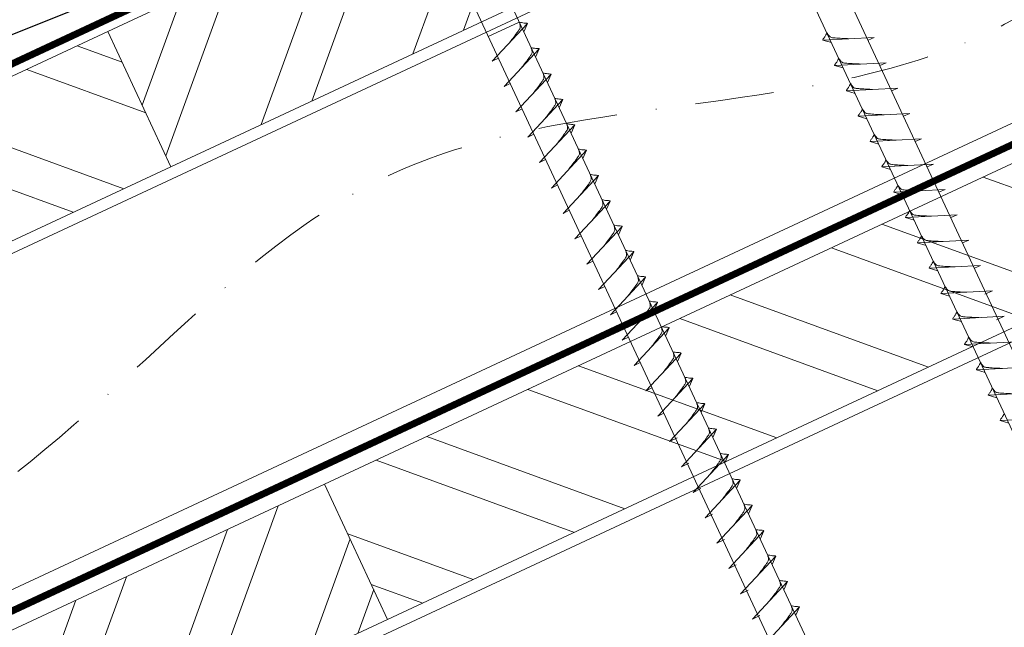
# Model space of a CAD drawing. Units: millimetres. Extents: x 0 to 70034, y 0 to 4832.
# Drawn here: x 63934 to 64093, y 586 to 684 of the extents above; entities that cross this region are included whole.
import ezdxf

# ---------------------------------------------------------------- set-up
doc = ezdxf.new("R2010")
doc.units = ezdxf.units.MM
doc.linetypes.add('STRICHPUNKT', pattern=[25.4, 12.7, -6.35, 0, -6.35])
doc.linetypes.add('Trennlage', pattern=[30, 12, -18])
for name, color, linetype, lineweight, true_color in [('01_PREFA-Dachprodukt', 7, 'Continuous', 25, 0xe1000f), ('02_Nägel', 7, 'Continuous', 15, 0xff7f7f), ('04_Trennlage', 7, 'Continuous', 25, 0x505f69), ('04_Trennlage_Linie', 7, 'Continuous', 0, 0x505f69), ('04_Unterdach', 7, 'Continuous', 25, 0x505f69), ('04_Unterdach_Linie', 7, 'Continuous', 0, 0x505f69), ('06_Holz', 7, 'Continuous', 15, 0x8296a0), ('06_Holzschfraffur', 7, 'Continuous', 13, 0xdce6eb), ('09_Luft', 7, 'Continuous', 5, 0x8296a0)]:
    doc.layers.add(name, color=color, linetype=linetype, lineweight=lineweight, true_color=true_color)

msp = doc.modelspace()

# ---------------------------------------------------------------- hatches: boundary and pattern name
at = {"layer": '06_Holzschfraffur'}
h = msp.add_hatch(dxfattribs=at)
h.set_pattern_fill('ANSI32', color=256, scale=2, angle=25, style=0)
h.set_pattern_definition([(70, (56743.477, -2375.903), (-17.901144, 6.515484), []), (70, (56751.616, -2372.108), (-17.901144, 6.515484), [])])
h.paths.add_polyline_path([(64108.384, 730.022), (64098.241, 751.773), (63948.7, 682.041), (63958.843, 660.29)])
h = msp.add_hatch(dxfattribs=at)
h.set_pattern_fill('ANSI32', color=256, scale=2, angle=295, style=0)
h.set_pattern_definition([(340, (56743.477, -2375.903), (6.515484, 17.901144), []), (340, (56747.272, -2384.042), (6.515484, 17.901144), [])])
h.paths.add_polyline_path([(63799.16, 612.309), (63809.303, 590.558), (63958.843, 660.29), (63948.7, 682.041)])
h = msp.add_hatch(dxfattribs=at)
h.set_pattern_fill('ANSI32', color=256, scale=2, angle=295, style=0)
h.set_pattern_definition([(340, (56628.802, -2518.46), (6.515484, 17.901144), []), (340, (56632.597, -2526.599), (6.515484, 17.901144), [])])
h.paths.add_polyline_path([(63983.566, 609.216), (63993.709, 587.465), (64143.25, 657.197), (64133.107, 678.948)])
h = msp.add_hatch(dxfattribs=at)
h.set_pattern_fill('ANSI32', color=256, scale=2, angle=25, style=0)
h.set_pattern_definition([(70, (56628.802, -2518.46), (-17.901144, 6.515484), []), (70, (56636.941, -2514.665), (-17.901144, 6.515484), [])])
h.paths.add_polyline_path([(63993.709, 587.465), (63983.566, 609.216), (63834.025, 539.484), (63844.168, 517.733)])

# ---------------------------------------------------------------- linework, layer by layer
at = {"layer": '01_PREFA-Dachprodukt'}
msp.add_line((63985.242, 702.357, 52.083), (63817.158, 635.017, 0), dxfattribs=at)
at = {"layer": '02_Nägel'}
for p, q in [((64014.899, 683.546, 76.458), (64009.914, 681.221, 76.458)), ((64010.549, 677.257, 76.458), (64016.215, 683.325, 76.458)), ((64016.215, 683.325, 76.458), (64015.625, 681.987, 76.458)), ((64072.029, 681.1, 76.458), (64063.738, 680.659, 76.458)), ((64063.738, 680.659, 76.458), (64065.142, 680.251, 76.458)), ((64072.029, 681.1, 76.458), (64071.019, 680.662, 76.458)), ((64012.45, 673.179, 76.458), (64018.117, 679.247, 76.458)), ((64018.117, 679.247, 76.458), (64017.527, 677.909, 76.458)), ((64010.549, 677.257, 76.458), (64011.533, 677.749, 76.458)), ((64073.931, 677.022, 76.458), (64065.64, 676.581, 76.458)), ((64073.931, 677.022, 76.458), (64072.921, 676.583, 76.458)), ((64014.352, 669.101, 76.458), (64020.019, 675.168, 76.458)), ((64020.019, 675.168, 76.458), (64019.429, 673.83, 76.458)), ((64065.64, 676.581, 76.458), (64067.044, 676.173, 76.458)), ((64012.45, 673.179, 76.458), (64013.435, 673.67, 76.458)), ((64075.832, 672.943, 76.458), (64067.542, 672.502, 76.458)), ((64067.542, 672.502, 76.458), (64068.946, 672.094, 76.458)), ((64075.832, 672.943, 76.458), (64074.823, 672.505, 76.458)), ((64016.254, 665.022, 76.458), (64021.921, 671.09, 76.458)), ((64021.921, 671.09, 76.458), (64021.331, 669.752, 76.458)), ((64014.352, 669.101, 76.458), (64015.337, 669.592, 76.458)), ((64077.734, 668.865, 76.458), (64069.444, 668.424, 76.458)), ((64077.734, 668.865, 76.458), (64076.725, 668.426, 76.458)), ((64069.444, 668.424, 76.458), (64070.848, 668.016, 76.458)), ((64016.254, 665.022, 76.458), (64017.239, 665.514, 76.458)), ((64018.156, 660.944, 76.458), (64023.822, 667.011, 76.458)), ((64023.822, 667.011, 76.458), (64023.233, 665.674, 76.458)), ((64079.636, 664.786, 76.458), (64071.345, 664.346, 76.458)), ((64071.345, 664.346, 76.458), (64072.749, 663.938, 76.458)), ((64079.636, 664.786, 76.458), (64078.627, 664.348, 76.458)), ((64020.058, 656.865, 76.458), (64025.724, 662.933, 76.458)), ((64025.724, 662.933, 76.458), (64025.134, 661.595, 76.458)), ((64018.156, 660.944, 76.458), (64019.14, 661.435, 76.458)), ((64081.538, 660.708, 76.458), (64073.247, 660.267, 76.458)), ((64073.247, 660.267, 76.458), (64074.651, 659.859, 76.458)), ((64081.538, 660.708, 76.458), (64080.528, 660.27, 76.458)), ((64021.959, 652.787, 76.458), (64027.626, 658.855, 76.458)), ((64027.626, 658.855, 76.458), (64027.036, 657.517, 76.458)), ((64020.058, 656.865, 76.458), (64021.042, 657.357, 76.458)), ((64083.439, 656.63, 76.458), (64075.149, 656.189, 76.458)), ((64075.149, 656.189, 76.458), (64076.553, 655.781, 76.458)), ((64083.439, 656.63, 76.458), (64082.43, 656.191, 76.458)), ((64023.861, 648.709, 76.458), (64029.528, 654.776, 76.458)), ((64029.528, 654.776, 76.458), (64028.938, 653.438, 76.458)), ((64021.959, 652.787, 76.458), (64022.944, 653.278, 76.458)), ((64085.341, 652.551, 76.458), (64077.051, 652.111, 76.458)), ((64077.051, 652.111, 76.458), (64078.455, 651.702, 76.458)), ((64085.341, 652.551, 76.458), (64084.332, 652.113, 76.458)), ((64025.763, 644.63, 76.458), (64031.43, 650.698, 76.458)), ((64031.43, 650.698, 76.458), (64030.84, 649.36, 76.458)), ((64023.861, 648.709, 76.458), (64024.846, 649.2, 76.458)), ((64087.243, 648.473, 76.458), (64078.953, 648.032, 76.458)), ((64087.243, 648.473, 76.458), (64086.234, 648.035, 76.458)), ((64027.665, 640.552, 76.458), (64033.331, 646.619, 76.458)), ((64033.331, 646.619, 76.458), (64032.742, 645.282, 76.458)), ((64078.953, 648.032, 76.458), (64080.357, 647.624, 76.458)), ((64025.763, 644.63, 76.458), (64026.748, 645.122, 76.458)), ((64089.145, 644.394, 76.458), (64080.854, 643.954, 76.458)), ((64080.854, 643.954, 76.458), (64082.258, 643.546, 76.458)), ((64089.145, 644.394, 76.458), (64088.135, 643.956, 76.458)), ((64029.567, 636.473, 76.458), (64035.233, 642.541, 76.458)), ((64035.233, 642.541, 76.458), (64034.643, 641.203, 76.458)), ((64027.665, 640.552, 76.458), (64028.649, 641.043, 76.458)), ((64091.047, 640.316, 76.458), (64082.756, 639.875, 76.458)), ((64091.047, 640.316, 76.458), (64089.809, 639.772, 76.458)), ((64082.756, 639.875, 76.458), (64084.16, 639.467, 76.458)), ((64031.468, 632.395, 76.458), (64037.135, 638.463, 76.458)), ((64037.135, 638.463, 76.458), (64036.545, 637.125, 76.458)), ((64029.567, 636.473, 76.458), (64030.551, 636.965, 76.458)), ((64092.951, 636.233, 76.458), (64084.66, 635.792, 76.458)), ((64084.66, 635.792, 76.458), (64086.064, 635.384, 76.458)), ((64092.951, 636.233, 76.458), (64091.713, 635.688, 76.458)), ((64033.37, 628.317, 76.458), (64039.037, 634.384, 76.458)), ((64039.037, 634.384, 76.458), (64038.447, 633.046, 76.458)), ((64031.468, 632.395, 76.458), (64032.453, 632.887, 76.458)), ((64094.855, 632.149, 76.458), (64086.564, 631.709, 76.458)), ((64086.564, 631.709, 76.458), (64087.968, 631.301, 76.458)), ((64035.272, 624.238, 76.458), (64040.939, 630.306, 76.458)), ((64040.939, 630.306, 76.458), (64040.349, 628.968, 76.458)), ((64033.37, 628.317, 76.458), (64034.355, 628.808, 76.458)), ((64096.759, 628.066, 76.458), (64088.468, 627.625, 76.458)), ((64088.468, 627.625, 76.458), (64089.872, 627.217, 76.458)), ((64037.174, 620.16, 76.458), (64042.84, 626.228, 76.458)), ((64042.84, 626.228, 76.458), (64042.25, 624.89, 76.458)), ((64035.272, 624.238, 76.458), (64036.256, 624.73, 76.458)), ((64098.663, 623.983, 76.458), (64090.372, 623.542, 76.458)), ((64090.372, 623.542, 76.458), (64091.776, 623.134, 76.458)), ((64039.075, 616.082, 76.458), (64044.742, 622.149, 76.458)), ((64044.742, 622.149, 76.458), (64044.152, 620.811, 76.458)), ((64037.174, 620.16, 76.458), (64038.158, 620.651, 76.458)), ((64100.567, 619.899, 76.458), (64092.277, 619.459, 76.458)), ((64040.98, 611.998, 76.458), (64046.646, 618.066, 76.458)), ((64046.646, 618.066, 76.458), (64046.056, 616.728, 76.458)), ((64092.277, 619.459, 76.458), (64093.681, 619.051, 76.458)), ((64039.075, 616.082, 76.458), (64040.288, 616.679, 76.458)), ((64042.884, 607.915, 76.458), (64048.55, 613.982, 76.458)), ((64048.55, 613.982, 76.458), (64047.96, 612.645, 76.458)), ((64040.98, 611.998, 76.458), (64042.192, 612.596, 76.458)), ((64042.884, 607.915, 76.458), (64044.096, 608.513, 76.458)), ((64044.788, 603.832, 76.458), (64050.454, 609.899, 76.458)), ((64050.454, 609.899, 76.458), (64049.864, 608.561, 76.458)), ((64046.692, 599.748, 76.458), (64052.358, 605.816, 76.458)), ((64052.358, 605.816, 76.458), (64051.769, 604.478, 76.458)), ((64044.788, 603.832, 76.458), (64046, 604.429, 76.458)), ((64048.596, 595.665, 76.458), (64054.263, 601.732, 76.458)), ((64054.263, 601.732, 76.458), (64053.673, 600.395, 76.458)), ((64046.692, 599.748, 76.458), (64047.904, 600.346, 76.458)), ((64050.5, 591.582, 76.458), (64056.167, 597.649, 76.458)), ((64056.167, 597.649, 76.458), (64055.577, 596.311, 76.458)), ((64048.596, 595.665, 76.458), (64049.808, 596.263, 76.458)), ((64052.404, 587.498, 76.458), (64058.071, 593.566, 76.458)), ((64058.071, 593.566, 76.458), (64057.481, 592.228, 76.458)), ((64050.5, 591.582, 76.458), (64051.712, 592.179, 76.458)), ((64054.308, 583.415, 76.458), (64059.975, 589.483, 76.458)), ((64059.975, 589.483, 76.458), (64059.385, 588.145, 76.458)), ((64052.404, 587.498, 76.458), (64053.616, 588.096, 76.458))]:
    msp.add_line(p, q, dxfattribs=at)
at = {"layer": '02_Nägel', "elevation": 76.458}
for points in [[(64037.829, 733.5), (64041.137, 731.732), (64126.928, 547.751), (64133.647, 539.85), (64131.913, 550.075), (64046.121, 734.056), (64046.893, 737.726)], [(63992.837, 712.519), (63996.144, 710.751), (64081.935, 526.771), (64088.654, 518.87), (64086.92, 529.095), (64001.129, 713.076), (64001.9, 716.745)]]:
    msp.add_lwpolyline(points, dxfattribs=at)
at = {"layer": '02_Nägel', "ltscale": 5}
for points in [[(64013.359, 680.266, 76.458), (64013.846, 680.909, 76.458), (64014.525, 681.818, 76.458), (64014.827, 682.25, 76.458), (64015.057, 682.723, 76.458), (64015.032, 683.053, 76.458), (64014.899, 683.546, 76.458)], [(64016.215, 683.325, 76.458), (64016.141, 683.361, 76.458), (64015.686, 683.402, 76.458), (64015.253, 683.465, 76.458), (64014.899, 683.546, 76.458)], [(64015.26, 676.188, 76.458), (64015.748, 676.831, 76.458), (64016.427, 677.739, 76.458), (64016.729, 678.171, 76.458), (64016.959, 678.645, 76.458), (64016.934, 678.975, 76.458), (64016.8, 679.467, 76.458)], [(64018.117, 679.247, 76.458), (64018.043, 679.282, 76.458), (64017.588, 679.323, 76.458), (64017.155, 679.386, 76.458), (64016.8, 679.467, 76.458)], [(64017.162, 672.109, 76.458), (64017.65, 672.752, 76.458), (64018.328, 673.661, 76.458), (64018.631, 674.093, 76.458), (64018.86, 674.566, 76.458), (64018.836, 674.896, 76.458), (64018.702, 675.389, 76.458)], [(64020.019, 675.168, 76.458), (64019.945, 675.204, 76.458), (64019.49, 675.245, 76.458), (64019.057, 675.308, 76.458), (64018.702, 675.389, 76.458)], [(64019.064, 668.031, 76.458), (64019.551, 668.674, 76.458), (64020.23, 669.582, 76.458), (64020.533, 670.015, 76.458), (64020.762, 670.488, 76.458), (64020.737, 670.818, 76.458), (64020.604, 671.311, 76.458)], [(64021.921, 671.09, 76.458), (64021.847, 671.126, 76.458), (64021.391, 671.167, 76.458), (64020.959, 671.229, 76.458), (64020.604, 671.311, 76.458)], [(64020.966, 663.952, 76.458), (64021.453, 664.596, 76.458), (64022.132, 665.504, 76.458), (64022.434, 665.936, 76.458), (64022.664, 666.409, 76.458), (64022.639, 666.739, 76.458), (64022.506, 667.232, 76.458)], [(64023.822, 667.011, 76.458), (64023.749, 667.047, 76.458), (64023.293, 667.088, 76.458), (64022.861, 667.151, 76.458), (64022.506, 667.232, 76.458)], [(64022.867, 659.874, 76.458), (64023.355, 660.517, 76.458), (64024.034, 661.426, 76.458), (64024.336, 661.858, 76.458), (64024.566, 662.331, 76.458), (64024.541, 662.661, 76.458), (64024.408, 663.154, 76.458)], [(64025.724, 662.933, 76.458), (64025.65, 662.969, 76.458), (64025.195, 663.01, 76.458), (64024.762, 663.073, 76.458), (64024.408, 663.154, 76.458)], [(64024.769, 655.796, 76.458), (64025.257, 656.439, 76.458), (64025.935, 657.347, 76.458), (64026.238, 657.779, 76.458), (64026.468, 658.253, 76.458), (64026.443, 658.583, 76.458), (64026.309, 659.075, 76.458)], [(64027.626, 658.855, 76.458), (64027.552, 658.89, 76.458), (64027.097, 658.931, 76.458), (64026.664, 658.994, 76.458), (64026.309, 659.075, 76.458)], [(64026.671, 651.717, 76.458), (64027.159, 652.36, 76.458), (64027.837, 653.269, 76.458), (64028.14, 653.701, 76.458), (64028.369, 654.174, 76.458), (64028.344, 654.504, 76.458), (64028.211, 654.997, 76.458)], [(64029.528, 654.776, 76.458), (64029.454, 654.812, 76.458), (64028.999, 654.853, 76.458), (64028.566, 654.916, 76.458), (64028.211, 654.997, 76.458)], [(64028.573, 647.639, 76.458), (64029.06, 648.282, 76.458), (64029.739, 649.191, 76.458), (64030.042, 649.623, 76.458), (64030.271, 650.096, 76.458), (64030.246, 650.426, 76.458), (64030.113, 650.919, 76.458)], [(64031.43, 650.698, 76.458), (64031.356, 650.734, 76.458), (64030.9, 650.775, 76.458), (64030.468, 650.838, 76.458), (64030.113, 650.919, 76.458)], [(64030.475, 643.56, 76.458), (64030.962, 644.204, 76.458), (64031.641, 645.112, 76.458), (64031.943, 645.544, 76.458), (64032.173, 646.018, 76.458), (64032.148, 646.347, 76.458), (64032.015, 646.84, 76.458)], [(64033.331, 646.619, 76.458), (64033.257, 646.655, 76.458), (64032.802, 646.696, 76.458), (64032.369, 646.759, 76.458), (64032.015, 646.84, 76.458)], [(64032.376, 639.482, 76.458), (64032.864, 640.125, 76.458), (64033.543, 641.034, 76.458), (64033.845, 641.466, 76.458), (64034.075, 641.939, 76.458), (64034.05, 642.269, 76.458), (64033.916, 642.762, 76.458)], [(64035.233, 642.541, 76.458), (64035.159, 642.577, 76.458), (64034.704, 642.618, 76.458), (64034.271, 642.681, 76.458), (64033.916, 642.762, 76.458)], [(64034.278, 635.404, 76.458), (64034.766, 636.047, 76.458), (64035.444, 636.955, 76.458), (64035.747, 637.387, 76.458), (64035.976, 637.861, 76.458), (64035.952, 638.191, 76.458), (64035.818, 638.684, 76.458)], [(64037.135, 638.463, 76.458), (64037.061, 638.499, 76.458), (64036.606, 638.539, 76.458), (64036.173, 638.602, 76.458), (64035.818, 638.684, 76.458)], [(64036.18, 631.325, 76.458), (64036.668, 631.969, 76.458), (64037.346, 632.877, 76.458), (64037.649, 633.309, 76.458), (64037.878, 633.782, 76.458), (64037.853, 634.112, 76.458), (64037.72, 634.605, 76.458)], [(64038.082, 627.247, 76.458), (64038.569, 627.89, 76.458), (64039.248, 628.799, 76.458), (64039.55, 629.231, 76.458), (64039.78, 629.704, 76.458), (64039.755, 630.034, 76.458), (64039.622, 630.527, 76.458)], [(64039.983, 623.169, 76.458), (64040.471, 623.812, 76.458), (64041.15, 624.72, 76.458), (64041.452, 625.152, 76.458), (64041.682, 625.626, 76.458), (64041.657, 625.956, 76.458), (64041.524, 626.448, 76.458)]]:
    msp.add_spline(points, degree=3, dxfattribs=at)
at = {"layer": '02_Nägel'}
for points, knots in [([(64063.738, 680.659, 76.458), (64063.744, 680.686, 76.458), (64063.783, 680.863, 76.458), (64064.038, 681.098, 76.458), (64064.24, 681.463, 76.458), (64064.361, 681.701, 76.458), (64064.415, 681.81, 76.458)], [0, 0, 0, 0, 0.0822026, 0.5393739, 0.9765786, 1.3405073, 1.3405073, 1.3405073, 1.3405073]), ([(64067.918, 680.881, 76.458), (64067.649, 680.895, 76.458), (64067.004, 680.927, 76.458), (64066.176, 680.965, 76.458), (64065.462, 681.029, 76.458), (64064.973, 681.081, 76.458), (64064.66, 681.435, 76.458), (64064.508, 681.668, 76.458), (64064.415, 681.81, 76.458)], [0, 0, 0, 0, 0.8071321, 1.941076, 2.4685481, 2.9946046, 3.3254251, 3.8360041, 3.8360041, 3.8360041, 3.8360041]), ([(64065.64, 676.581, 76.458), (64065.646, 676.608, 76.458), (64065.685, 676.785, 76.458), (64065.94, 677.019, 76.458), (64066.142, 677.384, 76.458), (64066.263, 677.623, 76.458), (64066.317, 677.731, 76.458)], [0, 0, 0, 0, 0.0822026, 0.5393739, 0.9765786, 1.3405073, 1.3405073, 1.3405073, 1.3405073]), ([(64069.82, 676.803, 76.458), (64069.551, 676.816, 76.458), (64068.906, 676.849, 76.458), (64068.078, 676.887, 76.458), (64067.363, 676.951, 76.458), (64066.875, 677.003, 76.458), (64066.562, 677.357, 76.458), (64066.41, 677.59, 76.458), (64066.317, 677.731, 76.458)], [0, 0, 0, 0, 0.8071321, 1.941076, 2.4685481, 2.9946046, 3.3254251, 3.8360041, 3.8360041, 3.8360041, 3.8360041]), ([(64067.542, 672.502, 76.458), (64067.548, 672.529, 76.458), (64067.586, 672.706, 76.458), (64067.841, 672.941, 76.458), (64068.044, 673.306, 76.458), (64068.164, 673.545, 76.458), (64068.219, 673.653, 76.458)], [0, 0, 0, 0, 0.0822026, 0.5393739, 0.9765786, 1.3405073, 1.3405073, 1.3405073, 1.3405073]), ([(64071.721, 672.725, 76.458), (64071.453, 672.738, 76.458), (64070.808, 672.77, 76.458), (64069.98, 672.809, 76.458), (64069.265, 672.872, 76.458), (64068.776, 672.924, 76.458), (64068.463, 673.278, 76.458), (64068.311, 673.512, 76.458), (64068.219, 673.653, 76.458)], [0, 0, 0, 0, 0.8071321, 1.941076, 2.4685481, 2.9946046, 3.3254251, 3.8360041, 3.8360041, 3.8360041, 3.8360041]), ([(64069.444, 668.424, 76.458), (64069.449, 668.451, 76.458), (64069.488, 668.628, 76.458), (64069.743, 668.862, 76.458), (64069.946, 669.228, 76.458), (64070.066, 669.466, 76.458), (64070.121, 669.575, 76.458)], [0, 0, 0, 0, 0.0822026, 0.5393739, 0.9765786, 1.3405073, 1.3405073, 1.3405073, 1.3405073]), ([(64073.623, 668.646, 76.458), (64073.355, 668.66, 76.458), (64072.709, 668.692, 76.458), (64071.882, 668.73, 76.458), (64071.167, 668.794, 76.458), (64070.678, 668.846, 76.458), (64070.365, 669.2, 76.458), (64070.213, 669.433, 76.458), (64070.121, 669.575, 76.458)], [0, 0, 0, 0, 0.8071321, 1.941076, 2.4685481, 2.9946046, 3.3254251, 3.8360041, 3.8360041, 3.8360041, 3.8360041]), ([(64071.345, 664.346, 76.458), (64071.351, 664.373, 76.458), (64071.39, 664.549, 76.458), (64071.645, 664.784, 76.458), (64071.847, 665.149, 76.458), (64071.968, 665.388, 76.458), (64072.023, 665.496, 76.458)], [0, 0, 0, 0, 0.0822026, 0.5393739, 0.9765786, 1.3405073, 1.3405073, 1.3405073, 1.3405073]), ([(64075.525, 664.568, 76.458), (64075.257, 664.581, 76.458), (64074.611, 664.614, 76.458), (64073.783, 664.652, 76.458), (64073.069, 664.716, 76.458), (64072.58, 664.767, 76.458), (64072.267, 665.122, 76.458), (64072.115, 665.355, 76.458), (64072.023, 665.496, 76.458)], [0, 0, 0, 0, 0.8071321, 1.941076, 2.4685481, 2.9946046, 3.3254251, 3.8360041, 3.8360041, 3.8360041, 3.8360041]), ([(64073.247, 660.267, 76.458), (64073.253, 660.294, 76.458), (64073.292, 660.471, 76.458), (64073.547, 660.706, 76.458), (64073.749, 661.071, 76.458), (64073.87, 661.31, 76.458), (64073.924, 661.418, 76.458)], [0, 0, 0, 0, 0.0822026, 0.5393739, 0.9765786, 1.3405073, 1.3405073, 1.3405073, 1.3405073]), ([(64077.427, 660.489, 76.458), (64077.158, 660.503, 76.458), (64076.513, 660.535, 76.458), (64075.685, 660.574, 76.458), (64074.97, 660.637, 76.458), (64074.482, 660.689, 76.458), (64074.169, 661.043, 76.458), (64074.017, 661.276, 76.458), (64073.924, 661.418, 76.458)], [0, 0, 0, 0, 0.8071321, 1.941076, 2.4685481, 2.9946046, 3.3254251, 3.8360041, 3.8360041, 3.8360041, 3.8360041]), ([(64075.149, 656.189, 76.458), (64075.155, 656.216, 76.458), (64075.194, 656.393, 76.458), (64075.449, 656.627, 76.458), (64075.651, 656.993, 76.458), (64075.771, 657.231, 76.458), (64075.826, 657.34, 76.458)], [0, 0, 0, 0, 0.0822026, 0.5393739, 0.9765786, 1.3405073, 1.3405073, 1.3405073, 1.3405073]), ([(64079.329, 656.411, 76.458), (64079.06, 656.424, 76.458), (64078.415, 656.457, 76.458), (64077.587, 656.495, 76.458), (64076.872, 656.559, 76.458), (64076.383, 656.611, 76.458), (64076.071, 656.965, 76.458), (64075.918, 657.198, 76.458), (64075.826, 657.34, 76.458)], [0, 0, 0, 0, 0.8071321, 1.941076, 2.4685481, 2.9946046, 3.3254251, 3.8360041, 3.8360041, 3.8360041, 3.8360041]), ([(64077.051, 652.111, 76.458), (64077.057, 652.137, 76.458), (64077.095, 652.314, 76.458), (64077.35, 652.549, 76.458), (64077.553, 652.914, 76.458), (64077.673, 653.153, 76.458), (64077.728, 653.261, 76.458)], [0, 0, 0, 0, 0.0822026, 0.5393739, 0.9765786, 1.3405073, 1.3405073, 1.3405073, 1.3405073]), ([(64081.23, 652.333, 76.458), (64080.962, 652.346, 76.458), (64080.316, 652.378, 76.458), (64079.489, 652.417, 76.458), (64078.774, 652.481, 76.458), (64078.285, 652.532, 76.458), (64077.972, 652.886, 76.458), (64077.82, 653.12, 76.458), (64077.728, 653.261, 76.458)], [0, 0, 0, 0, 0.8071321, 1.941076, 2.4685481, 2.9946046, 3.3254251, 3.8360041, 3.8360041, 3.8360041, 3.8360041]), ([(64078.953, 648.032, 76.458), (64078.958, 648.059, 76.458), (64078.997, 648.236, 76.458), (64079.252, 648.47, 76.458), (64079.455, 648.836, 76.458), (64079.575, 649.074, 76.458), (64079.63, 649.183, 76.458)], [0, 0, 0, 0, 0.0822026, 0.5393739, 0.9765786, 1.3405073, 1.3405073, 1.3405073, 1.3405073]), ([(64083.132, 648.254, 76.458), (64082.864, 648.268, 76.458), (64082.218, 648.3, 76.458), (64081.391, 648.338, 76.458), (64080.676, 648.402, 76.458), (64080.187, 648.454, 76.458), (64079.874, 648.808, 76.458), (64079.722, 649.041, 76.458), (64079.63, 649.183, 76.458)], [0, 0, 0, 0, 0.8071321, 1.941076, 2.4685481, 2.9946046, 3.3254251, 3.8360041, 3.8360041, 3.8360041, 3.8360041]), ([(64080.854, 643.954, 76.458), (64080.86, 643.981, 76.458), (64080.899, 644.157, 76.458), (64081.154, 644.392, 76.458), (64081.356, 644.757, 76.458), (64081.477, 644.996, 76.458), (64081.531, 645.104, 76.458)], [0, 0, 0, 0, 0.0822026, 0.5393739, 0.9765786, 1.3405073, 1.3405073, 1.3405073, 1.3405073]), ([(64085.034, 644.176, 76.458), (64084.765, 644.189, 76.458), (64084.12, 644.222, 76.458), (64083.292, 644.26, 76.458), (64082.578, 644.324, 76.458), (64082.089, 644.375, 76.458), (64081.776, 644.73, 76.458), (64081.624, 644.963, 76.458), (64081.531, 645.104, 76.458)], [0, 0, 0, 0, 0.8071321, 1.941076, 2.4685481, 2.9946046, 3.3254251, 3.8360041, 3.8360041, 3.8360041, 3.8360041]), ([(64082.756, 639.875, 76.458), (64082.762, 639.902, 76.458), (64082.801, 640.079, 76.458), (64083.056, 640.314, 76.458), (64083.258, 640.679, 76.458), (64083.379, 640.918, 76.458), (64083.433, 641.026, 76.458)], [0, 0, 0, 0, 0.0822026, 0.5393739, 0.9765786, 1.3405073, 1.3405073, 1.3405073, 1.3405073]), ([(64086.936, 640.098, 76.458), (64086.667, 640.111, 76.458), (64086.022, 640.143, 76.458), (64085.194, 640.182, 76.458), (64084.479, 640.245, 76.458), (64083.991, 640.297, 76.458), (64083.678, 640.651, 76.458), (64083.526, 640.884, 76.458), (64083.433, 641.026, 76.458)], [0, 0, 0, 0, 0.8071321, 1.941076, 2.4685481, 2.9946046, 3.3254251, 3.8360041, 3.8360041, 3.8360041, 3.8360041]), ([(64084.66, 635.792, 76.458), (64084.666, 635.819, 76.458), (64084.705, 635.996, 76.458), (64084.96, 636.23, 76.458), (64085.162, 636.596, 76.458), (64085.283, 636.834, 76.458), (64085.337, 636.943, 76.458)], [0, 0, 0, 0, 0.0822026, 0.5393739, 0.9765786, 1.3405073, 1.3405073, 1.3405073, 1.3405073]), ([(64088.84, 636.014, 76.458), (64088.571, 636.028, 76.458), (64087.926, 636.06, 76.458), (64087.098, 636.098, 76.458), (64086.383, 636.162, 76.458), (64085.895, 636.214, 76.458), (64085.582, 636.568, 76.458), (64085.43, 636.801, 76.458), (64085.337, 636.943, 76.458)], [0, 0, 0, 0, 0.8071321, 1.941076, 2.4685481, 2.9946046, 3.3254251, 3.8360041, 3.8360041, 3.8360041, 3.8360041]), ([(64086.564, 631.709, 76.458), (64086.57, 631.736, 76.458), (64086.609, 631.912, 76.458), (64086.864, 632.147, 76.458), (64087.066, 632.512, 76.458), (64087.187, 632.751, 76.458), (64087.241, 632.859, 76.458)], [0, 0, 0, 0, 0.0822026, 0.5393739, 0.9765786, 1.3405073, 1.3405073, 1.3405073, 1.3405073]), ([(64090.744, 631.931, 76.458), (64090.475, 631.944, 76.458), (64089.83, 631.977, 76.458), (64089.002, 632.015, 76.458), (64088.288, 632.079, 76.458), (64087.799, 632.13, 76.458), (64087.486, 632.485, 76.458), (64087.334, 632.718, 76.458), (64087.241, 632.859, 76.458)], [0, 0, 0, 0, 0.8071321, 1.941076, 2.4685481, 2.9946046, 3.3254251, 3.8360041, 3.8360041, 3.8360041, 3.8360041]), ([(64088.468, 627.625, 76.458), (64088.474, 627.652, 76.458), (64088.513, 627.829, 76.458), (64088.768, 628.064, 76.458), (64088.97, 628.429, 76.458), (64089.091, 628.668, 76.458), (64089.145, 628.776, 76.458)], [0, 0, 0, 0, 0.0822026, 0.5393739, 0.9765786, 1.3405073, 1.3405073, 1.3405073, 1.3405073]), ([(64092.648, 627.848, 76.458), (64092.38, 627.861, 76.458), (64091.734, 627.893, 76.458), (64090.906, 627.932, 76.458), (64090.192, 627.995, 76.458), (64089.703, 628.047, 76.458), (64089.39, 628.401, 76.458), (64089.238, 628.634, 76.458), (64089.145, 628.776, 76.458)], [0, 0, 0, 0, 0.8071321, 1.941076, 2.4685481, 2.9946046, 3.3254251, 3.8360041, 3.8360041, 3.8360041, 3.8360041]), ([(64090.372, 623.542, 76.458), (64090.378, 623.569, 76.458), (64090.417, 623.746, 76.458), (64090.672, 623.98, 76.458), (64090.874, 624.346, 76.458), (64090.995, 624.584, 76.458), (64091.05, 624.693, 76.458)], [0, 0, 0, 0, 0.0822026, 0.5393739, 0.9765786, 1.3405073, 1.3405073, 1.3405073, 1.3405073]), ([(64094.552, 623.764, 76.458), (64094.284, 623.778, 76.458), (64093.638, 623.81, 76.458), (64092.811, 623.848, 76.458), (64092.096, 623.912, 76.458), (64091.607, 623.964, 76.458), (64091.294, 624.318, 76.458), (64091.142, 624.551, 76.458), (64091.05, 624.693, 76.458)], [0, 0, 0, 0, 0.8071321, 1.941076, 2.4685481, 2.9946046, 3.3254251, 3.8360041, 3.8360041, 3.8360041, 3.8360041]), ([(64092.277, 619.459, 76.458), (64092.282, 619.486, 76.458), (64092.321, 619.662, 76.458), (64092.576, 619.897, 76.458), (64092.779, 620.262, 76.458), (64092.899, 620.501, 76.458), (64092.954, 620.609, 76.458)], [0, 0, 0, 0, 0.0822026, 0.5393739, 0.9765786, 1.3405073, 1.3405073, 1.3405073, 1.3405073])]:
    msp.add_open_spline(points, degree=3, knots=knots, dxfattribs=at)
for points in [[(64039.037, 634.384, 76.458), (64038.963, 634.42, 76.458), (64038.507, 634.461, 76.458), (64038.075, 634.524, 76.458), (64037.72, 634.605, 76.458)], [(64040.939, 630.306, 76.458), (64040.865, 630.342, 76.458), (64040.409, 630.383, 76.458), (64039.977, 630.446, 76.458), (64039.622, 630.527, 76.458)], [(64042.84, 626.228, 76.458), (64042.766, 626.263, 76.458), (64042.311, 626.304, 76.458), (64041.878, 626.367, 76.458), (64041.524, 626.448, 76.458)], [(64041.885, 619.09, 76.458), (64042.373, 619.733, 76.458), (64043.051, 620.642, 76.458), (64043.354, 621.074, 76.458), (64043.584, 621.547, 76.458), (64043.559, 621.877, 76.458), (64043.425, 622.37, 76.458)], [(64044.742, 622.149, 76.458), (64044.668, 622.185, 76.458), (64044.213, 622.226, 76.458), (64043.78, 622.289, 76.458), (64043.425, 622.37, 76.458)], [(64043.789, 615.007, 76.458), (64044.277, 615.65, 76.458), (64044.956, 616.559, 76.458), (64045.258, 616.991, 76.458), (64045.488, 617.464, 76.458), (64045.463, 617.794, 76.458), (64045.329, 618.287, 76.458)], [(64046.646, 618.066, 76.458), (64046.572, 618.102, 76.458), (64046.117, 618.143, 76.458), (64045.684, 618.205, 76.458), (64045.329, 618.287, 76.458)], [(64045.693, 610.924, 76.458), (64046.181, 611.567, 76.458), (64046.86, 612.475, 76.458), (64047.162, 612.907, 76.458), (64047.392, 613.381, 76.458), (64047.367, 613.71, 76.458), (64047.234, 614.203, 76.458)], [(64048.55, 613.982, 76.458), (64048.476, 614.018, 76.458), (64048.021, 614.059, 76.458), (64047.588, 614.122, 76.458), (64047.234, 614.203, 76.458)], [(64047.598, 606.84, 76.458), (64048.085, 607.483, 76.458), (64048.764, 608.392, 76.458), (64049.066, 608.824, 76.458), (64049.296, 609.297, 76.458), (64049.271, 609.627, 76.458), (64049.138, 610.12, 76.458)], [(64050.454, 609.899, 76.458), (64050.38, 609.935, 76.458), (64049.925, 609.976, 76.458), (64049.492, 610.039, 76.458), (64049.138, 610.12, 76.458)], [(64049.502, 602.757, 76.458), (64049.989, 603.4, 76.458), (64050.668, 604.309, 76.458), (64050.97, 604.741, 76.458), (64051.2, 605.214, 76.458), (64051.175, 605.544, 76.458), (64051.042, 606.037, 76.458)], [(64052.358, 605.816, 76.458), (64052.284, 605.852, 76.458), (64051.829, 605.893, 76.458), (64051.396, 605.956, 76.458), (64051.042, 606.037, 76.458)], [(64051.406, 598.674, 76.458), (64051.893, 599.317, 76.458), (64052.572, 600.225, 76.458), (64052.874, 600.657, 76.458), (64053.104, 601.131, 76.458), (64053.079, 601.461, 76.458), (64052.946, 601.953, 76.458)], [(64054.263, 601.732, 76.458), (64054.189, 601.768, 76.458), (64053.733, 601.809, 76.458), (64053.301, 601.872, 76.458), (64052.946, 601.953, 76.458)], [(64053.31, 594.59, 76.458), (64053.797, 595.233, 76.458), (64054.476, 596.142, 76.458), (64054.779, 596.574, 76.458), (64055.008, 597.047, 76.458), (64054.983, 597.377, 76.458), (64054.85, 597.87, 76.458)], [(64056.167, 597.649, 76.458), (64056.093, 597.685, 76.458), (64055.637, 597.726, 76.458), (64055.205, 597.789, 76.458), (64054.85, 597.87, 76.458)], [(64055.214, 590.507, 76.458), (64055.701, 591.15, 76.458), (64056.38, 592.059, 76.458), (64056.683, 592.491, 76.458), (64056.912, 592.964, 76.458), (64056.887, 593.294, 76.458), (64056.754, 593.787, 76.458)], [(64058.071, 593.566, 76.458), (64057.997, 593.602, 76.458), (64057.541, 593.643, 76.458), (64057.109, 593.706, 76.458), (64056.754, 593.787, 76.458)], [(64057.118, 586.424, 76.458), (64057.606, 587.067, 76.458), (64058.284, 587.975, 76.458), (64058.587, 588.407, 76.458), (64058.816, 588.881, 76.458), (64058.791, 589.211, 76.458), (64058.658, 589.703, 76.458)], [(64059.975, 589.483, 76.458), (64059.901, 589.518, 76.458), (64059.445, 589.559, 76.458), (64059.013, 589.622, 76.458), (64058.658, 589.703, 76.458)]]:
    msp.add_spline(points, degree=3, dxfattribs=at)
at = {"layer": '04_Trennlage', "linetype": 'Trennlage', "ltscale": 0.5, "const_width": 1, "flags": 128}
msp.add_lwpolyline([(63731.517, 582.835), (64307.533, 851.316)], dxfattribs=at)
at = {"layer": '04_Trennlage_Linie', "ltscale": 5, "flags": 128}
for points in [[(63731.445, 583.352), (64307.533, 851.867)], [(63731.59, 582.317), (64307.533, 850.764)]]:
    msp.add_lwpolyline(points, dxfattribs=at)
at = {"layer": '04_Unterdach', "linetype": 'Trennlage', "ltscale": 0.5, "const_width": 1, "flags": 128}
msp.add_lwpolyline([(63731.445, 494.793), (64307.533, 763.313)], dxfattribs=at)
at = {"layer": '04_Unterdach_Linie', "ltscale": 5, "flags": 128}
for points in [[(63731.445, 495.345), (64307.533, 763.864)], [(63731.445, 494.242), (64307.533, 762.761)]]:
    msp.add_lwpolyline(points, dxfattribs=at)
at = {"layer": '06_Holz'}
for points in [[(63731.445, 552.246), (64307.533, 820.88)], [(64307.533, 766.829), (63731.445, 498.194)], [(63731.445, 463.01), (64307.533, 731.645)]]:
    msp.add_lwpolyline(points, dxfattribs=at)
for points in [[(63958.843, 660.29), (64108.384, 730.022), (64098.241, 751.773), (63948.7, 682.041)], [(63809.303, 590.558), (63958.843, 660.29), (63948.7, 682.041), (63799.16, 612.309)], [(63993.709, 587.465), (64143.25, 657.197), (64133.107, 678.948), (63983.566, 609.216)], [(63844.168, 517.733), (63993.709, 587.465), (63983.566, 609.216), (63834.025, 539.484)]]:
    msp.add_lwpolyline(points, close=True, dxfattribs=at)
at = {"layer": '09_Luft', "linetype": 'STRICHPUNKT'}
msp.add_open_spline([(63731.445, 514.764), (63734.461, 516.14), (63737.477, 517.516), (63740.493, 518.892), (63740.496, 518.894), (63740.5, 518.896), (63740.503, 518.897), (63740.762, 519.016), (63769.958, 532.527), (63811.866, 595.161), (63924.107, 581.363), (63985.194, 676.882), (64097.485, 663.373), (64160.154, 757.506), (64255.714, 747.239), (64293.778, 783.65), (64307.533, 795.968)], degree=3, knots=[902.6972315, 902.6972315, 902.6972315, 902.6972315, 912.8352104, 912.8352104, 912.8352104, 912.8471286, 912.8471286, 912.8471286, 913.7180486, 1011.2327965, 1110.1037053, 1207.3538106, 1305.4718943, 1404.2622454, 1502.8888872, 1557.0171497, 1557.0171497, 1557.0171497, 1557.0171497], dxfattribs=at)

doc.saveas('drawing.dxf')
